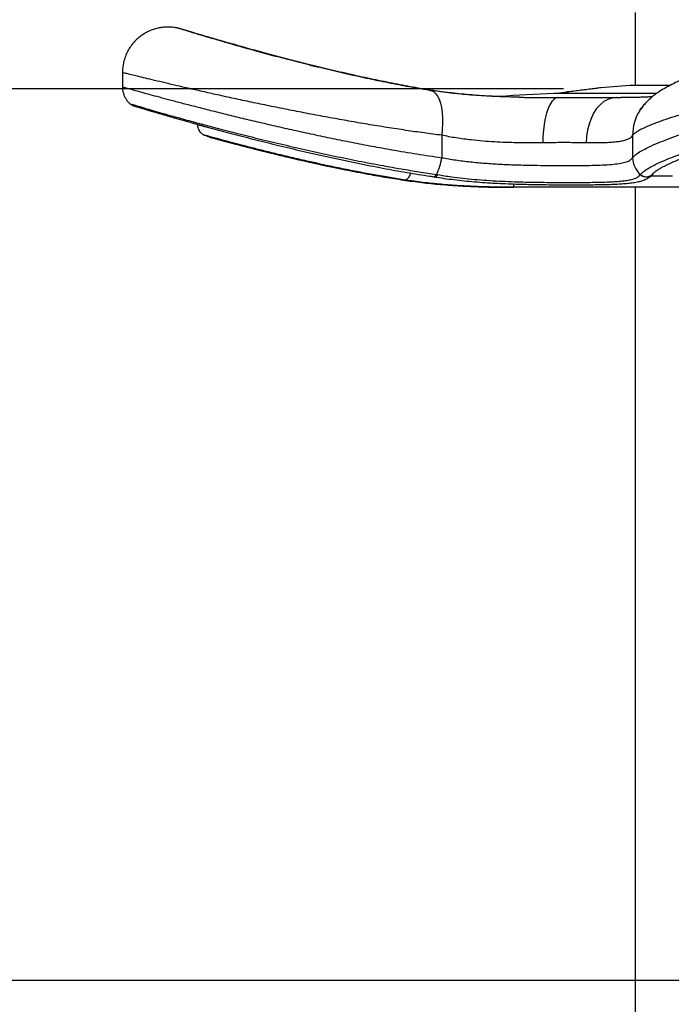
# Model space of a CAD drawing. Units: millimetres. Extents: x -109 to 415, y 5 to 292.
# Drawn here: x 49 to 64, y 202 to 223 of the extents above; entities that cross this region are included whole.
import ezdxf

# ---------------------------------------------------------------- set-up
doc = ezdxf.new("R2010")
doc.units = ezdxf.units.MM
doc.layers.add('1', color=7, linetype='Continuous', lineweight=25)
doc.styles.add('SLDTEXTSTYLE0', font='ISOCP', dxfattribs={"width": 0.96})
doc.dimstyles.new('SLDDIMSTYLE1', dxfattribs={"dimtxt": 3.5, "dimasz": 3.302, "dimexe": 0, "dimexo": 0.0625, "dimgap": 0.875, "dimtad": 1, "dimdec": 0, "dimlfac": 20, "dimrnd": 1e-09, "dimzin": 12, "dimdsep": 46, "dimtxsty": 'SLDTEXTSTYLE0', "dimsah": 1, "dimcen": 0.09, "dimadec": 0, "dimazin": 3, "dimtfac": 1, "dimtdec": 0, "dimtofl": 0, "dimtmove": 0, "dimatfit": 3, "dimfxl": 0, "dimfrac": 2, "dimtolj": 1, "dimtzin": 12, "dimarcsym": 0})

# ---------------------------------------------------------------- blocks, each defined once
blk = doc.blocks.new('SW_BROKEN_VIEW_0')
at = {"color": 0, "linetype": 'Continuous'}
blk.add_line((0, 22.5), (121.521, 22.5), dxfattribs=at)
blk = doc.blocks.new('_D_1')
at = {"layer": '1'}
for p, q in [((61.455, 221.764), (25.209, 221.764)), ((26.209, 221.764), (26.209, 202.146)), ((29.508, 202.146), (25.209, 202.146))]:
    blk.add_line(p, q, dxfattribs=at)
for points in [[(26.209, 221.764), (25.701, 218.462), (26.717, 218.462)], [(26.209, 202.146), (26.717, 205.448), (25.701, 205.448)]]:
    blk.add_solid(points, dxfattribs=at)
at = {"layer": '1', "insert": (21.697, 208.285), "char_height": 3.5, "attachment_point": 1, "rotation": 90, "style": 'SLDTEXTSTYLE0'}
blk.add_mtext('392', dxfattribs=at)
blk = doc.blocks.new('_D_2')
at = {"layer": '1'}
for p, q in [((57.024, 271.695), (18.643, 271.695)), ((19.643, 271.695), (19.643, 202.146)), ((29.508, 202.146), (18.643, 202.146))]:
    blk.add_line(p, q, dxfattribs=at)
for points in [[(19.643, 271.695), (19.135, 268.393), (20.151, 268.393)], [(19.643, 202.146), (20.151, 205.448), (19.135, 205.448)]]:
    blk.add_solid(points, dxfattribs=at)
at = {"layer": '1', "insert": (15.131, 228.37), "char_height": 3.5, "attachment_point": 1, "rotation": 90, "style": 'SLDTEXTSTYLE0'}
blk.add_mtext('1391', dxfattribs=at)

msp = doc.modelspace()

# ---------------------------------------------------------------- linework, layer by layer
at = {"color": 7, "linetype": 'Continuous', "lineweight": 25}
for p, q in [((63.03563, 223.4458), (63.03563, 221.83777)), ((51.74322, 222.12075), (51.74322, 221.80695)), ((61.58595, 221.6958), (61.54957, 221.6958)), ((61.36904, 221.66656), (61.24311, 221.6608)), ((63.50928, 221.66098), (61.24311, 221.66098)), ((63.50999, 221.6608), (61.24311, 221.6608)), ((61.33829, 221.5708), (62.61583, 221.5708)), ((62.61583, 221.5708), (62.71739, 221.5711)), ((58.77424, 220.74025), (58.77424, 220.2472)), ((62.97956, 220.74025), (62.97956, 220.2472)), ((58.65832, 219.87811), (58.6864, 219.87369)), ((63.14764, 219.87369), (63.1506, 219.87811)), ((60.30488, 219.5958), (60.36725, 219.5958)), ((64.06699, 219.5958), (60.36725, 219.5958)), ((63.03563, 219.5958), (63.03563, 185.5958))]:
    msp.add_line(p, q, dxfattribs=at)
at = {"color": 8, "linetype": 'Continuous', "lineweight": 25}
msp.add_line((63.38592, 219.8458), (63.85913, 219.8458), dxfattribs=at)
at = {"color": 8, "linetype": 'Continuous', "lineweight": 25, "flags": 128}
for points in [[(58.52261, 221.72823), (58.54326, 221.7237), (58.59309, 221.70028), (58.63901, 221.66004), (58.68016, 221.60367), (58.71582, 221.53217), (58.74539, 221.44679), (58.76832, 221.34903), (58.7843, 221.24059), (58.79293, 221.12339), (58.79412, 220.99947), (58.78787, 220.871), (58.77424, 220.74025)], [(58.08473, 219.90915), (58.08435, 219.90787), (58.06957, 219.86506), (58.05221, 219.82753), (58.03295, 219.79674), (58.01254, 219.77384), (57.9917, 219.75974), (57.97129, 219.75497)]]:
    msp.add_lwpolyline(points, dxfattribs=at)
at = {"color": 7, "linetype": 'Continuous', "lineweight": 25, "flags": 128}
for points in [[(63.80568, 221.83813), (63.68885, 221.83808), (63.51452, 221.83799), (63.35588, 221.83792), (63.22613, 221.83786), (63.12161, 221.83781), (63.05104, 221.83778), (63.01246, 221.83776), (63.01041, 221.83776)], [(61.33829, 221.5708), (61.29041, 221.56062), (61.24354, 221.5303), (61.19857, 221.48044), (61.15642, 221.41206), (61.11803, 221.32655), (61.08408, 221.22566), (61.05533, 221.11144), (61.0323, 220.98622), (61.01556, 220.85254), (61.00536, 220.71312), (61.00192, 220.5708)], [(61.38506, 221.66912), (61.37252, 221.66712), (61.36904, 221.66656)], [(62.61583, 221.5708), (62.52251, 221.56062), (62.4311, 221.5303), (62.34341, 221.48044), (62.2613, 221.41206), (62.18639, 221.32655), (62.12025, 221.22566), (62.06417, 221.11144), (62.01935, 220.98622), (61.98664, 220.85254), (61.96676, 220.71312), (61.96008, 220.5708)]]:
    msp.add_lwpolyline(points, dxfattribs=at)
at = {"color": 7, "linetype": 'Continuous', "lineweight": 25}
for centre, radius, start, end in [((61.54911, 221.5398), 0.15601, 90.00569, 113.457071), ((63.74501, 206.85911), 14.99685, 92.807861, 95.611386), ((64.24331, 156.72555), 65.0047, 92.6453458, 93.7013168), ((59.86992, 237.0516), 17.48869, 248.842856, 249.191373), ((57.76954, 220.35999), 1.01101, 331.534006, 353.594511), ((63.4802, 220.25503), 0.50071, 180.895767, 228.831412)]:
    msp.add_arc(centre, radius, start, end, dxfattribs=at)
at = {"color": 8, "linetype": 'Continuous', "lineweight": 25}
for centre, radius, start, end in [((63.95446, 220.75432), 0.975, 146.900365, 180.826837), ((58.58892, 219.90103), 0.07308, 273.305088, 341.723016), ((58.6151, 219.89923), 0.07574, 274.455715, 340.296266), ((63.27928, 220.02806), 0.20287, 229.543903, 325.694537), ((63.28317, 220.02633), 0.19886, 228.190855, 323.233691), ((60.50758, 219.65936), 0.15405, 176.586641, 204.365034)]:
    msp.add_arc(centre, radius, start, end, dxfattribs=at)
at = {"color": 7, "linetype": 'Continuous', "lineweight": 25}
for points, knots in [([(58.56357, 221.72844), (58.52993, 221.73368), (58.42551, 221.74995), (58.24697, 221.78048), (58.02569, 221.81991), (57.79693, 221.86301), (57.56285, 221.90909), (57.32453, 221.95798), (57.08317, 222.00932), (56.84002, 222.06284), (56.59638, 222.11814), (56.35354, 222.17486), (56.11284, 222.23262), (55.87539, 222.29105), (55.64196, 222.3498), (55.41318, 222.40854), (55.18979, 222.46703), (54.97282, 222.52479), (54.76336, 222.5815), (54.56249, 222.63667), (54.37118, 222.68996), (54.19033, 222.74093), (54.02066, 222.78931), (53.86274, 222.83481), (53.71806, 222.87678), (53.58679, 222.91512), (53.46923, 222.94967), (53.36459, 222.98056), (53.27346, 223.00762), (53.19622, 223.03065), (53.13296, 223.04953), (53.08285, 223.06451), (53.0468, 223.07521), (53.02238, 223.08226), (53.00497, 223.08707), (52.98762, 223.09159), (52.96584, 223.09684), (52.9365, 223.10314), (52.89411, 223.11078), (52.83624, 223.1182), (52.76, 223.12282), (52.67048, 223.1207), (52.57278, 223.10883), (52.47232, 223.08625), (52.37088, 223.05204), (52.26954, 223.0049), (52.1718, 222.94514), (52.08018, 222.87338), (51.99673, 222.7906), (51.92308, 222.69799), (51.8584, 222.59323), (51.80587, 222.47824), (51.76853, 222.35587), (51.74672, 222.23648), (51.74467, 222.15809), (51.7437, 222.12093)], [0, 0, 0, 0, 0.013507646, 0.041927128, 0.071854786, 0.102679442, 0.134280243, 0.166503975, 0.199196369, 0.232177267, 0.265277948, 0.298316519, 0.331110552, 0.363482654, 0.395331503, 0.426607707, 0.457191692, 0.486941935, 0.515686425, 0.543283005, 0.569584169, 0.594473777, 0.617830573, 0.639577667, 0.659676101, 0.677597306, 0.693831445, 0.70829018, 0.720880389, 0.731546551, 0.740266099, 0.747070655, 0.752298065, 0.755184894, 0.757153656, 0.75946675, 0.762294685, 0.766042169, 0.77137299, 0.779377207, 0.78917557, 0.801645861, 0.814852135, 0.828153461, 0.842428468, 0.857242133, 0.872401614, 0.887780603, 0.903305825, 0.918928822, 0.934613807, 0.952040514, 0.968926991, 0.985267737, 1, 1, 1, 1]), ([(58.5227, 221.72855), (58.49428, 221.73293), (58.39533, 221.7482), (58.22186, 221.77761), (58.00026, 221.81677), (57.77094, 221.85968), (57.53686, 221.9055), (57.29898, 221.95406), (57.05834, 222.0051), (56.81599, 222.05832), (56.57299, 222.1134), (56.33047, 222.17001), (56.08961, 222.22782), (55.85181, 222.28639), (55.61833, 222.34524), (55.39013, 222.40403), (55.16791, 222.46238), (54.95245, 222.52005), (54.74474, 222.5766), (54.54568, 222.63165), (54.35617, 222.68486), (54.177, 222.73585), (54.00886, 222.78432), (53.85242, 222.82995), (53.70945, 222.87205), (53.58022, 222.91043), (53.46513, 222.94491), (53.36313, 222.97575), (53.27574, 223.00237), (53.20136, 223.0253), (53.14698, 223.04216), (53.09941, 223.05722), (53.08766, 223.06092), (53.06806, 223.06728), (53.07041, 223.06653), (53.07055, 223.06649)], [0, 0, 0, 0, 0.01535568, 0.05345227, 0.09393158, 0.13549781, 0.17800569, 0.22127506, 0.26511612, 0.30933791, 0.35374822, 0.39813754, 0.44229544, 0.48599229, 0.5288911, 0.57084741, 0.61180303, 0.65155293, 0.68992447, 0.72673631, 0.76181609, 0.79501667, 0.82619181, 0.85523797, 0.88201539, 0.90576644, 0.92720448, 0.94618493, 0.9625712, 0.97622762, 0.98703484, 0.99482082, 0.99875944, 0.9999288, 1, 1, 1, 1]), ([(72.95537, 221.54076), (72.95585, 221.56028), (72.95748, 221.62617), (72.94346, 221.73727), (72.91447, 221.87107), (72.87064, 221.99867), (72.81451, 222.11904), (72.74698, 222.23157), (72.66921, 222.3361), (72.5818, 222.43281), (72.4848, 222.52225), (72.3775, 222.60534), (72.25804, 222.68299), (72.12299, 222.75647), (71.97034, 222.82518), (71.79723, 222.88861), (71.60532, 222.94527), (71.39865, 222.99372), (71.18406, 223.03325), (70.96563, 223.06442), (70.74369, 223.08822), (70.51785, 223.10546), (70.28791, 223.11662), (70.05396, 223.12205), (69.81615, 223.12193), (69.57365, 223.11654), (69.32616, 223.1061), (69.07367, 223.09076), (68.81737, 223.07072), (68.55807, 223.04615), (68.29669, 223.01723), (68.03423, 222.98416), (67.77174, 222.94714), (67.5103, 222.9064), (67.2513, 222.86219), (66.99585, 222.81482), (66.74351, 222.76452), (66.49421, 222.71135), (66.24808, 222.65541), (66.00667, 222.59712), (65.77081, 222.53678), (65.54128, 222.47464), (65.3189, 222.41105), (65.10437, 222.34618), (64.89833, 222.28034), (64.70189, 222.21387), (64.51491, 222.14677), (64.33701, 222.07884), (64.16675, 222.00927), (64.00288, 221.937), (63.84243, 221.85965), (63.68863, 221.77674), (63.556, 221.69451), (63.44895, 221.61762), (63.36408, 221.54765), (63.28868, 221.4763), (63.22002, 221.39981), (63.16968, 221.33643), (63.14487, 221.29641), (63.13854, 221.28618)], [0, 0, 0, 0, 0.005336807, 0.018008777, 0.030477746, 0.042738109, 0.054811196, 0.06673326, 0.078559519, 0.090379419, 0.102327341, 0.114590509, 0.127443396, 0.141244757, 0.15658944, 0.17317442, 0.191620596, 0.21127057, 0.231188906, 0.251268047, 0.271586621, 0.292213429, 0.31319146, 0.334528364, 0.356194017, 0.378212622, 0.400849905, 0.423922382, 0.447375798, 0.47114199, 0.495138993, 0.519279884, 0.543472872, 0.567621362, 0.591628471, 0.61531616, 0.638657822, 0.66198398, 0.685013605, 0.707673345, 0.729889395, 0.75158359, 0.772690551, 0.793132977, 0.812863989, 0.831834043, 0.84983633, 0.867179331, 0.883899327, 0.900124466, 0.916142757, 0.932594786, 0.947877009, 0.958778716, 0.968611675, 0.977932936, 0.987128447, 0.99671128, 1, 1, 1, 1]), ([(51.74475, 221.80692), (51.7447, 221.7893), (51.74459, 221.74584), (51.75843, 221.67894), (51.78222, 221.60944), (51.81423, 221.54766), (51.85197, 221.4946), (51.88441, 221.45735), (51.90536, 221.43963), (51.91088, 221.43497)], [0, 0, 0, 0, 0.12562023, 0.30967825, 0.4841245, 0.64912499, 0.80423105, 0.94843701, 1, 1, 1, 1]), ([(60.4816, 221.57756), (60.41962, 221.57883), (60.27751, 221.58172), (60.05638, 221.58899), (59.81971, 221.59935), (59.58773, 221.61276), (59.36143, 221.62943), (59.14009, 221.64968), (58.92319, 221.67356), (58.71811, 221.69965), (58.58591, 221.71994), (58.52447, 221.72938)], [0, 0, 0, 0, 0.09465805, 0.21705063, 0.33784718, 0.45639527, 0.57187913, 0.68433752, 0.79577958, 0.90507539, 1, 1, 1, 1]), ([(60.06284, 221.59067), (60.02385, 221.59217), (59.90646, 221.59671), (59.71417, 221.6072), (59.48641, 221.62259), (59.26394, 221.64159), (59.04509, 221.66402), (58.83165, 221.69022), (58.67228, 221.71196), (58.58445, 221.72644), (58.56548, 221.72957)], [0, 0, 0, 0, 0.077799388, 0.234221242, 0.383926057, 0.532933733, 0.679353098, 0.822532416, 0.961663692, 1, 1, 1, 1]), ([(62.27861, 221.78405), (62.27925, 221.78413), (62.29025, 221.78546), (62.21304, 221.77611), (62.17515, 221.77144), (62.04716, 221.75556), (61.91857, 221.73922), (61.76895, 221.7199), (61.6362, 221.70251), (61.50188, 221.68465), (61.45828, 221.67887), (61.36959, 221.66691), (61.38389, 221.66885), (61.38502, 221.669)], [0, 0, 0, 0, 0.00200394, 0.03432842, 0.11823633, 0.24473643, 0.40040189, 0.56825297, 0.7290198, 0.86362647, 0.95615915, 0.99656596, 1, 1, 1, 1]), ([(60.48394, 221.5775), (60.52157, 221.57667), (60.6838, 221.57311), (60.96861, 221.57128), (61.21575, 221.57096), (61.33829, 221.5708)], [0, 0, 0, 0, 0.132186937, 0.569758467, 1, 1, 1, 1]), ([(63.41644, 221.58928), (63.41323, 221.58896), (63.38596, 221.58624), (63.32867, 221.58255), (63.23884, 221.57778), (63.13155, 221.57417), (63.00708, 221.57154), (62.86711, 221.56997), (62.76869, 221.5697), (62.71739, 221.56955)], [0, 0, 0, 0, 0.013836243, 0.117521397, 0.246123043, 0.399662531, 0.577893756, 0.780022785, 1, 1, 1, 1]), ([(51.91059, 221.43492), (51.91538, 221.43061), (51.92572, 221.42133), (51.94138, 221.41156), (51.95426, 221.40464), (51.96284, 221.40071), (51.96944, 221.39792), (51.97555, 221.39561), (51.98278, 221.39304), (51.99679, 221.38842), (52.02345, 221.37999), (52.06601, 221.36675), (52.1237, 221.34912), (52.19568, 221.32729), (52.28221, 221.30135), (52.3831, 221.27137), (52.49798, 221.23752), (52.6263, 221.20006), (52.76737, 221.15923), (52.92045, 221.11532), (53.08497, 221.06856), (53.26154, 221.019), (53.45039, 220.96657), (53.65154, 220.91147), (53.86384, 220.85411), (54.08638, 220.79484), (54.31816, 220.73409), (54.55804, 220.67225), (54.80476, 220.60977), (55.05703, 220.54713), (55.3136, 220.48473), (55.57381, 220.42288), (55.83801, 220.36161), (56.10646, 220.3009), (56.37879, 220.24097), (56.65349, 220.18224), (56.92893, 220.12518), (57.20345, 220.07023), (57.47547, 220.01781), (57.74352, 219.9683), (58.00626, 219.92195), (58.26304, 219.87921), (58.45793, 219.84826), (58.56738, 219.83241), (58.59318, 219.82868)], [0, 0, 0, 0, 0.00280145, 0.00604713, 0.00800799, 0.00917502, 0.01015951, 0.01113096, 0.01202062, 0.01350349, 0.01756129, 0.02420776, 0.03293171, 0.04385601, 0.05699161, 0.07230704, 0.08973516, 0.10919335, 0.13057099, 0.1537504, 0.1786055, 0.20512307, 0.2336889, 0.26403143, 0.29603158, 0.32954204, 0.36441469, 0.40047381, 0.43751522, 0.47534888, 0.5137722, 0.55261049, 0.59192572, 0.63198649, 0.67257746, 0.71346966, 0.7544275, 0.79518075, 0.83550252, 0.87517393, 0.91399127, 0.95179337, 0.98863663, 1, 1, 1, 1]), ([(63.13773, 221.28586), (63.14467, 221.29773), (63.15778, 221.32014), (63.17469, 221.33984), (63.18264, 221.34911)], [0, 0, 0, 0, 0.52931026, 1, 1, 1, 1]), ([(63.44247, 219.90741), (63.44364, 219.90877), (63.44903, 219.91507), (63.46371, 219.92855), (63.49102, 219.95038), (63.53299, 219.97937), (63.59061, 220.0146), (63.6644, 220.05524), (63.75434, 220.10047), (63.86013, 220.14951), (63.98126, 220.2018), (64.11716, 220.25675), (64.26723, 220.31386), (64.43081, 220.37267), (64.60718, 220.4328), (64.79557, 220.49377), (64.99469, 220.5551), (65.20377, 220.6163), (65.42236, 220.67723), (65.65045, 220.73774), (65.8874, 220.7975), (66.13206, 220.85611), (66.38316, 220.91311), (66.63942, 220.96812), (66.89958, 221.02071), (67.16241, 221.07055), (67.4267, 221.11734), (67.69085, 221.16064), (67.95487, 221.20035), (68.21899, 221.23653), (68.48386, 221.26927), (68.7484, 221.29833), (69.01103, 221.32347), (69.27017, 221.3445), (69.52427, 221.36122), (69.77194, 221.37351), (70.01189, 221.38131), (70.24291, 221.38458), (70.46426, 221.38328), (70.67636, 221.37749), (70.87999, 221.3674), (71.07554, 221.35306), (71.26217, 221.33458), (71.43866, 221.31215), (71.60373, 221.286), (71.75611, 221.2565), (71.89455, 221.22411), (72.0179, 221.18939), (72.12521, 221.15311), (72.21595, 221.11609), (72.29093, 221.0788), (72.35071, 221.04241), (72.39586, 221.00798), (72.42637, 220.97778), (72.4447, 220.95334), (72.45289, 220.93519), (72.45604, 220.92449), (72.45529, 220.92003), (72.45522, 220.91961)], [0, 0, 0, 0, 0.00057506, 0.00266428, 0.00637848, 0.01180419, 0.01903146, 0.02806034, 0.03885271, 0.05135828, 0.06550365, 0.08121801, 0.09843249, 0.11706971, 0.1370432, 0.1582765, 0.18065777, 0.20395658, 0.22823906, 0.25353732, 0.27973997, 0.3067209, 0.33433381, 0.36243329, 0.3908949, 0.41957512, 0.4483464, 0.47709151, 0.50554005, 0.53408949, 0.56270811, 0.59125061, 0.61955719, 0.6474382, 0.67474577, 0.70133803, 0.72707406, 0.7518445, 0.77553598, 0.7981585, 0.81998283, 0.84101006, 0.86112473, 0.88020723, 0.898139, 0.91479178, 0.93004318, 0.94378635, 0.95593342, 0.96640331, 0.97523487, 0.9828, 0.98885045, 0.99341709, 0.99657479, 0.9985498, 0.9998654, 1, 1, 1, 1]), ([(53.39446, 220.97606), (53.39468, 220.96209), (53.39516, 220.93099), (53.40884, 220.8859), (53.42981, 220.84399), (53.45541, 220.81018), (53.48249, 220.78422), (53.50817, 220.76574), (53.52938, 220.75387), (53.54416, 220.74712), (53.55279, 220.74363), (53.55659, 220.74224), (53.55783, 220.74179)], [0, 0, 0, 0, 0.13713899, 0.30541677, 0.4586053, 0.59738232, 0.7210212, 0.82697691, 0.90827844, 0.96014099, 0.98697713, 1, 1, 1, 1]), ([(53.65715, 220.70366), (53.65744, 220.70355), (53.65971, 220.70269), (53.66406, 220.70119), (53.67052, 220.69909), (53.68133, 220.69579), (53.70135, 220.69006), (53.73579, 220.68033), (53.78542, 220.66661), (53.85013, 220.64888), (53.92907, 220.62753), (54.022, 220.60259), (54.12841, 220.57433), (54.24763, 220.54295), (54.37862, 220.50879), (54.52136, 220.47199), (54.67558, 220.43274), (54.84121, 220.39121), (55.01712, 220.34777), (55.20234, 220.3028), (55.3958, 220.25671), (55.59632, 220.20989), (55.80259, 220.16282), (56.01305, 220.11592), (56.22679, 220.06965), (56.44203, 220.02432), (56.58625, 219.99515), (56.65818, 219.9806)], [0, 0, 0, 0, 0.00029723, 0.00235962, 0.00447125, 0.00689468, 0.01334332, 0.02470536, 0.04166076, 0.06337337, 0.0899013, 0.12111347, 0.1568592, 0.19687929, 0.24089649, 0.28839087, 0.34010211, 0.39550982, 0.45430355, 0.51615548, 0.58070609, 0.64753471, 0.71621926, 0.78627827, 0.85703775, 0.92869911, 1, 1, 1, 1]), ([(61.00192, 220.5708), (60.90865, 220.57091), (60.71886, 220.57113), (60.4465, 220.57447), (60.18444, 220.58169), (59.93363, 220.59327), (59.68101, 220.61081), (59.40082, 220.63815), (59.09798, 220.67759), (58.88144, 220.7195), (58.77424, 220.74025)], [0, 0, 0, 0, 0.12501246, 0.25438152, 0.36507884, 0.47636523, 0.59089972, 0.70443279, 0.85367985, 1, 1, 1, 1]), ([(62.97956, 220.74025), (62.96962, 220.72516), (62.94801, 220.69234), (62.89126, 220.65686), (62.81722, 220.6278), (62.72408, 220.6061), (62.614, 220.59055), (62.48607, 220.58013), (62.33992, 220.57409), (62.16226, 220.57104), (62.03382, 220.57089), (61.96008, 220.5708)], [0, 0, 0, 0, 0.0504996, 0.10985268, 0.18453319, 0.27516906, 0.37887664, 0.49832905, 0.63736247, 0.79181301, 1, 1, 1, 1]), ([(61.96008, 220.5708), (61.88311, 220.57263), (61.69048, 220.57719), (61.37102, 220.58017), (61.12864, 220.57402), (61.00192, 220.5708)], [0, 0, 0, 0, 0.24104077, 0.6031961, 1, 1, 1, 1]), ([(58.77424, 220.2472), (58.87677, 220.22983), (59.08568, 220.19444), (59.40519, 220.15557), (59.73236, 220.12499), (60.06324, 220.10372), (60.39341, 220.08951), (60.71914, 220.08107), (61.03623, 220.07655), (61.34076, 220.07471), (61.62935, 220.07481), (61.89826, 220.07614), (62.14408, 220.08012), (62.3629, 220.08782), (62.55168, 220.10129), (62.70928, 220.12117), (62.83225, 220.15048), (62.92684, 220.18604), (62.96382, 220.22894), (62.97956, 220.2472)], [0, 0, 0, 0, 0.0733888, 0.14953413, 0.22710965, 0.30529127, 0.38352551, 0.46035528, 0.53525854, 0.60735042, 0.67530122, 0.7389453, 0.79714513, 0.84883394, 0.89343145, 0.93080407, 0.96053859, 0.98319764, 1, 1, 1, 1]), ([(57.97129, 219.75497), (57.85991, 219.77232), (57.63285, 219.80768), (57.28903, 219.86774), (56.93873, 219.93301), (56.58642, 220.00334), (56.28099, 220.06705), (56.09355, 220.10853), (56.02327, 220.12408)], [0, 0, 0, 0, 0.17052686, 0.3476292, 0.52800116, 0.70957079, 0.89110993, 1, 1, 1, 1]), ([(56.65846, 219.98128), (56.72162, 219.96861), (56.87322, 219.93819), (57.16212, 219.88354), (57.52267, 219.81887), (57.79543, 219.77618), (57.93047, 219.75504)], [0, 0, 0, 0, 0.14957218, 0.35899813, 0.6826468, 1, 1, 1, 1]), ([(57.93047, 219.75504), (58.06508, 219.7361), (58.33821, 219.69767), (58.75966, 219.65551), (59.19583, 219.62389), (59.603, 219.60591), (59.97344, 219.59712), (60.19422, 219.59624), (60.30488, 219.5958)], [0, 0, 0, 0, 0.17119811, 0.34736127, 0.53332443, 0.72193411, 0.86062373, 1, 1, 1, 1]), ([(60.36725, 219.5958), (60.23378, 219.59642), (59.96693, 219.59766), (59.56407, 219.60896), (59.16075, 219.62903), (58.75817, 219.65959), (58.36195, 219.69986), (58.10062, 219.73673), (57.97129, 219.75497)], [0, 0, 0, 0, 0.16660016, 0.33307965, 0.50300466, 0.67059486, 0.8369896, 1, 1, 1, 1]), ([(58.5939, 219.82789), (58.60006, 219.82703), (58.60883, 219.8258), (58.61753, 219.82417), (58.62012, 219.82369)], [0, 0, 0, 0, 0.70257385, 1, 1, 1, 1]), ([(58.62108, 219.82478), (58.6369, 219.82208), (58.72435, 219.80716), (58.88559, 219.78454), (59.10569, 219.7566), (59.32947, 219.73285), (59.55568, 219.71269), (59.78293, 219.69628), (60.01024, 219.68322), (60.23716, 219.67291), (60.46353, 219.66504), (60.68859, 219.65929), (60.91092, 219.65537), (61.12893, 219.65293), (61.34105, 219.65167), (61.54582, 219.65123), (61.7421, 219.65125), (61.93031, 219.65161), (62.11047, 219.65272), (62.2825, 219.65494), (62.44511, 219.65865), (62.5976, 219.66426), (62.73954, 219.67224), (62.87077, 219.68318), (62.99187, 219.69782), (63.10379, 219.71776), (63.20417, 219.74454), (63.28827, 219.77843), (63.35517, 219.81752), (63.40576, 219.86226), (63.43608, 219.89483), (63.44567, 219.91411), (63.44581, 219.9144)], [0, 0, 0, 0, 0.00983252, 0.05432984, 0.09969583, 0.14570736, 0.19213871, 0.23878155, 0.28523367, 0.33157848, 0.37789367, 0.42395243, 0.46945807, 0.51407349, 0.55747981, 0.59936685, 0.63948213, 0.67768957, 0.71463225, 0.74981541, 0.78305776, 0.81423982, 0.84326735, 0.87011492, 0.8948745, 0.91794548, 0.93969554, 0.95836566, 0.97335796, 0.98681167, 0.99980383, 1, 1, 1, 1]), ([(58.6864, 219.87369), (58.78727, 219.85758), (58.97173, 219.82811), (59.24295, 219.79535), (59.5028, 219.76934), (59.76919, 219.74852), (60.03725, 219.73251), (60.30239, 219.72091), (60.56514, 219.71277), (60.8264, 219.70743), (61.08945, 219.70418), (61.35, 219.7025), (61.5977, 219.70204), (61.82577, 219.70252), (62.03438, 219.70407), (62.23048, 219.70702), (62.41078, 219.71208), (62.57238, 219.71975), (62.71541, 219.73084), (62.8412, 219.74548), (62.96091, 219.76945), (63.07273, 219.79728), (63.12597, 219.85159), (63.14764, 219.87369)], [0, 0, 0, 0, 0.06802815, 0.12441502, 0.18193429, 0.24196889, 0.30238196, 0.36079526, 0.41873524, 0.47747477, 0.53485105, 0.59396027, 0.65102496, 0.69984232, 0.74587655, 0.78997761, 0.8304697, 0.86602276, 0.89770414, 0.92608542, 0.9500949, 0.979682, 1, 1, 1, 1])]:
    msp.add_open_spline(points, degree=3, knots=knots, dxfattribs=at)
at = {"color": 8, "linetype": 'Continuous', "lineweight": 25}
for points, knots in [([(58.77424, 220.74025), (58.64459, 220.75704), (58.38153, 220.79111), (57.97889, 220.84904), (57.5642, 220.9126), (57.14497, 220.98094), (56.72806, 221.05251), (56.31253, 221.12707), (55.89667, 221.20476), (55.48356, 221.28479), (55.07982, 221.36559), (54.6846, 221.44703), (54.30073, 221.52827), (53.93333, 221.60796), (53.58871, 221.68436), (53.26627, 221.75727), (52.96661, 221.82623), (52.69657, 221.88943), (52.46023, 221.94551), (52.25844, 221.99403), (52.08439, 222.03625), (51.95444, 222.06848), (51.84013, 222.09624), (51.80574, 222.10625), (51.73501, 222.12246), (51.74667, 222.12084), (51.74733, 222.12075)], [0, 0, 0, 0, 0.05470644, 0.11100655, 0.17022388, 0.23026997, 0.28876099, 0.34724215, 0.4069366, 0.46579893, 0.52333562, 0.57924123, 0.63466549, 0.68753609, 0.73656283, 0.78238273, 0.82588136, 0.86522932, 0.89848145, 0.92741199, 0.95243887, 0.97237892, 0.98622462, 0.99535651, 0.99973822, 1, 1, 1, 1]), ([(72.95509, 221.5408), (72.95297, 221.56456), (72.9481, 221.61913), (72.88997, 221.69504), (72.79929, 221.76796), (72.67019, 221.83607), (72.50812, 221.89776), (72.31489, 221.95255), (72.09022, 222.00084), (71.83216, 222.04214), (71.54922, 222.0749), (71.24685, 222.09895), (70.92485, 222.11488), (70.57889, 222.12253), (70.2185, 222.12165), (69.84996, 222.11265), (69.47279, 222.09608), (69.08263, 222.07163), (68.68558, 222.03976), (68.28788, 222.00121), (67.88868, 221.95628), (67.48712, 221.90492), (67.08563, 221.84753), (66.69038, 221.78518), (66.30055, 221.71796), (65.91902, 221.64651), (65.54738, 221.57126), (65.1917, 221.4936), (64.8515, 221.41368), (64.53065, 221.33254), (64.23237, 221.25114), (63.96191, 221.17119), (63.71911, 221.093), (63.50565, 221.0173), (63.33325, 220.94849), (63.20089, 220.88844), (63.10495, 220.83706), (63.03065, 220.79125), (62.99478, 220.75544), (62.97956, 220.74025)], [0, 0, 0, 0, 0.00681175, 0.01564654, 0.02658876, 0.04062839, 0.05771768, 0.07687715, 0.09884595, 0.1243764, 0.1526885, 0.18148188, 0.21238876, 0.24623604, 0.2818919, 0.31696737, 0.35321117, 0.39144575, 0.43040866, 0.46880298, 0.5073943, 0.54698594, 0.5862797, 0.62508956, 0.66310193, 0.70107711, 0.73773072, 0.77313751, 0.80672452, 0.8391389, 0.86917588, 0.89644606, 0.92097685, 0.94319539, 0.96215717, 0.97483874, 0.98533244, 0.99377379, 1, 1, 1, 1]), ([(51.74537, 221.80694), (51.74474, 221.80708), (51.73592, 221.80913), (51.79198, 221.79304), (51.82084, 221.78463), (51.91953, 221.75679), (52.03144, 221.72556), (52.18162, 221.68408), (52.35704, 221.63613), (52.56207, 221.58071), (52.79521, 221.51849), (53.05638, 221.44976), (53.34193, 221.3758), (53.6531, 221.29656), (53.98758, 221.21303), (54.34469, 221.12577), (54.71941, 221.03634), (55.11321, 220.94482), (55.52256, 220.85249), (55.94329, 220.76072), (56.36878, 220.67133), (56.80034, 220.58441), (57.23647, 220.50069), (57.71447, 220.41415), (58.22634, 220.32752), (58.59295, 220.27378), (58.77424, 220.2472)], [0, 0, 0, 0, 0.00025113, 0.00349545, 0.01123271, 0.02342089, 0.04050899, 0.06205157, 0.08732952, 0.11651416, 0.15033651, 0.18779375, 0.22889653, 0.27310239, 0.3214296, 0.37237284, 0.4260987, 0.48175998, 0.54063396, 0.60074206, 0.66097421, 0.72158254, 0.7839536, 0.84579541, 0.92374794, 1, 1, 1, 1]), ([(60.05583, 221.59029), (60.05365, 221.59036), (59.94373, 221.59383), (59.73245, 221.60514), (59.42355, 221.62556), (59.12181, 221.65273), (58.82405, 221.68616), (58.62682, 221.71545), (58.52967, 221.72988)], [0, 0, 0, 0, 0.00426245, 0.21516235, 0.4138968, 0.60990932, 0.80785605, 1, 1, 1, 1]), ([(62.97956, 220.2472), (63.00177, 220.27049), (63.05572, 220.32705), (63.17701, 220.40025), (63.34113, 220.48635), (63.53781, 220.5724), (63.75689, 220.65869), (63.99516, 220.74428), (64.26284, 220.83283), (64.55942, 220.92363), (64.88096, 221.01495), (65.22904, 221.10676), (65.60109, 221.19776), (65.9916, 221.286), (66.39432, 221.36977), (66.81053, 221.44911), (67.24065, 221.52338), (67.6735, 221.59023), (68.10147, 221.6484), (68.52554, 221.69827), (68.95063, 221.73987), (69.36402, 221.7717), (69.75849, 221.79348), (70.13501, 221.80593), (70.50042, 221.809), (70.84603, 221.80257), (71.16623, 221.78711), (71.46197, 221.76341), (71.7373, 221.73106), (71.9886, 221.69054), (72.21187, 221.64272), (72.40767, 221.58822), (72.57631, 221.52689), (72.71652, 221.45907), (72.82671, 221.38565), (72.90498, 221.30613), (72.95202, 221.2257), (72.95345, 221.1717), (72.95404, 221.14963)], [0, 0, 0, 0, 0.00923072, 0.02241621, 0.04041837, 0.0626632, 0.08411518, 0.10819221, 0.13551028, 0.16525336, 0.1974515, 0.23170164, 0.26885063, 0.30767857, 0.34691796, 0.38722722, 0.42961462, 0.47253073, 0.51327091, 0.55390821, 0.59541185, 0.6361886, 0.673224, 0.70910196, 0.74460064, 0.77838004, 0.80857098, 0.83684717, 0.86375029, 0.88833526, 0.91007781, 0.92943063, 0.9467881, 0.96164239, 0.97419186, 0.9846289, 0.99371612, 1, 1, 1, 1]), ([(51.91055, 221.43462), (51.91047, 221.43464), (51.90037, 221.43754), (51.98447, 221.4111), (52.01218, 221.40344), (52.10798, 221.3747), (52.21555, 221.34315), (52.37194, 221.29755), (52.57273, 221.23993), (52.80785, 221.17341), (53.10379, 221.0911), (53.46464, 220.99294), (53.89201, 220.87978), (54.35418, 220.76113), (54.84513, 220.63953), (55.35854, 220.51723), (55.88474, 220.39731), (56.41738, 220.28203), (56.94999, 220.17315), (57.43941, 220.07948), (57.88116, 220.00097), (58.27234, 219.93574), (58.53093, 219.89713), (58.65832, 219.87811)], [0, 0, 0, 0, 0.00003579, 0.00450975, 0.01715062, 0.0284984, 0.04261266, 0.06762054, 0.09804143, 0.13340408, 0.17325756, 0.23103799, 0.29525286, 0.36461792, 0.43756395, 0.51417617, 0.5930538, 0.67115758, 0.75005443, 0.82835248, 0.88683235, 0.94425178, 1, 1, 1, 1]), ([(63.1506, 219.87811), (63.1803, 219.90679), (63.23915, 219.96364), (63.35303, 220.03092), (63.48675, 220.10203), (63.65239, 220.17775), (63.84841, 220.25871), (64.07272, 220.3431), (64.32637, 220.43107), (64.60795, 220.5215), (64.91532, 220.61323), (65.24407, 220.70453), (65.59552, 220.79538), (65.96833, 220.88479), (66.35579, 220.97059), (66.75162, 221.05113), (67.15696, 221.12643), (67.57339, 221.19611), (67.98943, 221.25781), (68.39784, 221.3104), (68.79958, 221.35431), (69.20012, 221.38959), (69.56472, 221.41348), (69.88825, 221.42767), (70.17215, 221.4346), (70.44838, 221.43552), (70.71216, 221.43038), (70.96115, 221.41946), (71.21347, 221.40183), (71.46887, 221.3757), (71.72481, 221.33887), (71.95781, 221.29364), (72.16471, 221.24076), (72.34232, 221.18144), (72.49138, 221.11637), (72.61247, 221.04522), (72.70509, 220.96788), (72.76708, 220.8843), (72.79581, 220.79326), (72.78647, 220.69784), (72.739, 220.60463), (72.69013, 220.5425), (72.65569, 220.51463), (72.6523, 220.51188)], [0, 0, 0, 0, 0.01187357, 0.0235321, 0.03796476, 0.05562486, 0.07604666, 0.09916803, 0.12477745, 0.15351811, 0.18451375, 0.21734219, 0.25197828, 0.28926919, 0.32797859, 0.36649966, 0.40583951, 0.44695297, 0.48834406, 0.52721179, 0.5657871, 0.60496435, 0.64324647, 0.67122225, 0.69841786, 0.72519747, 0.75093624, 0.77455092, 0.7971158, 0.82392333, 0.84862642, 0.87171592, 0.89238776, 0.91021373, 0.92570054, 0.93924611, 0.95061599, 0.96031159, 0.96887783, 0.97755409, 0.98721684, 0.99874138, 1, 1, 1, 1]), ([(53.39575, 220.97613), (53.39529, 220.9762), (53.38799, 220.97733), (53.43397, 220.96626), (53.45682, 220.95944), (53.53324, 220.94017), (53.61809, 220.9184), (53.69076, 220.90007), (53.73232, 220.88969), (53.73664, 220.88861)], [0, 0, 0, 0, 0.00367214, 0.05860761, 0.18360149, 0.37679249, 0.63730883, 0.9622945, 1, 1, 1, 1]), ([(56.02327, 220.12408), (55.97851, 220.13386), (55.82005, 220.16848), (55.55292, 220.23014), (55.22815, 220.30703), (54.92174, 220.38201), (54.63767, 220.45348), (54.37963, 220.51979), (54.15325, 220.57956), (53.96063, 220.63025), (53.80637, 220.67435), (53.68587, 220.70207), (53.61377, 220.73316), (53.56671, 220.73155), (53.55804, 220.7421), (53.55797, 220.74218)], [0, 0, 0, 0, 0.05406398, 0.19142361, 0.32354058, 0.44794485, 0.56370836, 0.66925449, 0.76233234, 0.84013831, 0.90401144, 0.95249901, 0.98389533, 0.99988216, 1, 1, 1, 1]), ([(53.6572, 220.70388), (53.65725, 220.70382), (53.66178, 220.69817), (53.68655, 220.69908), (53.72392, 220.68286), (53.78623, 220.66853), (53.86537, 220.64576), (53.96323, 220.61972), (54.07882, 220.58865), (54.21254, 220.55329), (54.3635, 220.51381), (54.52962, 220.47096), (54.71152, 220.42473), (54.90818, 220.3756), (55.11888, 220.32395), (55.3406, 220.27071), (55.57415, 220.21592), (55.81775, 220.16026), (56.06909, 220.10442), (56.32431, 220.0497), (56.52097, 220.00854), (56.63277, 219.98637), (56.65846, 219.98128)], [0, 0, 0, 0, 0.00007379, 0.0070338, 0.02048966, 0.04105958, 0.06821051, 0.10086186, 0.13930943, 0.18455098, 0.23523097, 0.29092338, 0.35123297, 0.41757784, 0.48787259, 0.56200863, 0.6391145, 0.72094901, 0.80478845, 0.8892625, 0.97455434, 1, 1, 1, 1])]:
    msp.add_open_spline(points, degree=3, knots=knots, dxfattribs=at)

# ---------------------------------------------------------------- block references
at = {"color": 7, "linetype": 'Continuous'}
msp.add_blockref('SW_BROKEN_VIEW_0', (30.50835, 179.6458), dxfattribs=at)

# ---------------------------------------------------------------- dimensions: what is measured, and where the dimension line sits
at = {"layer": '1'}
for base, p1, picture, middle in [((19.64323, 202.1458), (58.02383, 271.69511), '_D_2', (19.64323, 232.56677)), ((26.20923, 202.1458), (62.45514, 221.76363), '_D_1', (26.20923, 211.95917))]:
    dim = msp.add_linear_dim(base=base, p1=p1, p2=(30.50837, 202.1458), angle=90, dimstyle='SLDDIMSTYLE1', dxfattribs=at)
    dim.commit()
    dim.dimension.update_dxf_attribs({"geometry": picture, "text_midpoint": middle, "dimtype": 160})

doc.saveas('drawing.dxf')
